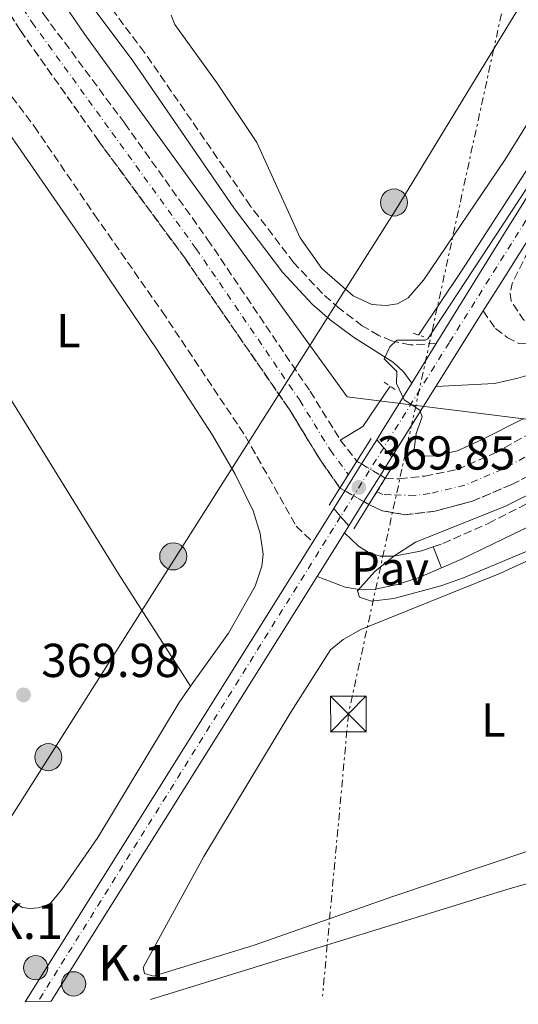
# Model space of a CAD drawing. Units: metres. Extents: x 632115 to 635590, y 4688041 to 4690419.
# Drawn here: x 633547 to 633652, y 4688067 to 4688274 of the extents above; entities that cross this region are included whole.
import ezdxf
from ezdxf.enums import TextEntityAlignment as Align

# ---------------------------------------------------------------- set-up
doc = ezdxf.new("R2010")
doc.units = ezdxf.units.M
doc.header["$MEASUREMENT"] = 0
for name, pattern in [('DGN Style 2', [1.7399219301090239, 1.043953158065414, -0.6959687720436097]), ('DGN Style 3', [2.435890702152634, 1.739921930109024, -0.6959687720436097]), ('DGN Style 4', [2.7856150101045474, 1.391937544087219, -0.6959687720436097, 0.001739921930109024, -0.6959687720436097]), ('DGN Style 5', [1.217945351076317, 0.5219765790327072, -0.6959687720436097]), ('DGN Style 7', [3.4798438602180486, 1.565929737098122, -0.6959687720436097, 0.5219765790327072, -0.6959687720436097])]:
    doc.linetypes.add(name, pattern=pattern)
for name, color, linetype, lineweight in [('Acequia sin especificar', 4, 'Continuous', 0), ('Barranco', 142, 'DGN Style 3', 13), ('Barranco (área)', 142, 'DGN Style 4', 0), ('Barranco (área) no visto', 142, 'DGN Style 5', 0), ('Barranco no visto', 142, 'DGN Style 4', 13), ('Camino', 7, 'DGN Style 3', 0), ('Carretera', 9, 'Continuous', 0), ('Carretera sobre puente', 135, 'Continuous', 0), ('Chamizo-cobertizo', 1, 'Continuous', 0), ('Cierre de vial', 7, 'DGN Style 5', 0), ('Cota de punto acotado terreno', 7, 'Continuous', 0), ('Curva de nivel de depresión intermedia', 30, 'DGN Style 3', 0), ('Curva de nivel intermedia', 30, 'Continuous', 0), ('Eje de carretera', 7, 'DGN Style 4', 0), ('Eje de carretera sobre puente', 7, 'DGN Style 4', 0), ('Etiqueta de uso rústico', 92, 'Continuous', 0), ('Hito kilométrico (PK) carretera', 7, 'Continuous', 0), ('Límite de Concejo', 7, 'Continuous', 0), ('Línea blanca (vial)', 7, 'Continuous', 13), ('Línea de cambio de uso (parcela vista)', 92, 'Continuous', 0), ('Línea de pista pavimentada', 7, 'Continuous', 0), ('Línea eléctrica', 6, 'DGN Style 7', 0), ('Línea telefónica', 7, 'Continuous', 0), ('Margen derecho', 7, 'Continuous', 0), ('Pavimento', 7, 'Continuous', 0), ('Pontón-alcantarilla (pasos de agua)', 1, 'DGN Style 2', 0), ('Poste tendido eléctrico', 7, 'Continuous', 0), ('Puente', 1, 'Continuous', 0), ('Punto acotado terreno (símbolo)', 7, 'Continuous', 0), ('Senda', 7, 'DGN Style 3', 0), ('Texto de Punto Kilométrico carretera', 7, 'Continuous', 0), ('Torre eléctrica', 7, 'Continuous', 0)]:
    doc.layers.add(name, color=color, linetype=linetype, lineweight=lineweight)
doc.styles.add('Style-Arial', font='arial.ttf')

# ---------------------------------------------------------------- blocks, each defined once
blk = doc.blocks.new('5PATER')
at = {"layer": 'Punto acotado terreno (símbolo)', "linetype": 'Continuous', "lineweight": 0}
h = blk.add_hatch(color=51, dxfattribs=at)
edge = h.paths.add_edge_path()
edge.add_ellipse((0, 0), major_axis=(-0.1095731443231308, -0.1110710700762829), ratio=0.9994222409660317, start_angle=0, end_angle=360)
blk = doc.blocks.new('5TME')
at = {"layer": 'Chamizo-cobertizo', "color": 7, "linetype": 'Continuous', "lineweight": 0}
for p, q in [((-0.375, 0.375), (0.375, -0.375)), ((0.3723, 0.3776), (-0.3716, -0.3784))]:
    blk.add_line(p, q, dxfattribs=at)
at = {"layer": 'Chamizo-cobertizo', "color": 7, "linetype": 'Continuous', "lineweight": 0, "flags": 128}
blk.add_lwpolyline([(-0.375, -0.375), (0.375, -0.375), (0.375, 0.375), (-0.375, 0.375), (-0.3716, -0.3784)], dxfattribs=at)
blk = doc.blocks.new('5PELE')
at = {"layer": 'Chamizo-cobertizo', "linetype": 'Continuous', "lineweight": 0}
h = blk.add_hatch(color=9, dxfattribs=at)
edge = h.paths.add_edge_path()
edge.add_arc((-2.000000476837158e-05, 0), 0.2850000000000001, 0, 360)
at = {"layer": 'Chamizo-cobertizo', "color": 252, "linetype": 'Continuous', "lineweight": 0}
blk.add_circle((-2.000000476837158e-05, 0), 0.2850000000000001, dxfattribs=at)
blk = doc.blocks.new('5HITCA')
at = {"layer": 'Puente', "linetype": 'Continuous', "lineweight": 0}
h = blk.add_hatch(color=1, dxfattribs=at)
edge = h.paths.add_edge_path()
edge.add_arc((0, 0), 0.2558578010358639, 0, 360)
at = {"layer": 'Puente', "color": 7, "linetype": 'Continuous', "lineweight": 0}
blk.add_circle((0, 0), 0.2558578010358639, dxfattribs=at)

msp = doc.modelspace()

# ---------------------------------------------------------------- linework, layer by layer
at = {"layer": 'Acequia sin especificar', "color": 4, "linetype": 'Continuous', "lineweight": 0, "extrusion": (-0.4108139325107117, 0.2452547814944949, 0.8781127518770991), "elevation": 889824.8869039208, "flags": 128}
msp.add_lwpolyline([(-4350213.529286725, -1632336.193688424), (-4350203.326434976, -1632336.883410256), (-4350198.417075874, -1632339.872204862)], dxfattribs=at)
at = {"layer": 'Acequia sin especificar', "color": 4, "linetype": 'Continuous', "lineweight": 0}
msp.add_polyline3d([(633630.8399999999, 4688207.310000001, 369.1699999999983), (633639.8200000003, 4688220.67, 369.3399999999965), (633657.7300000006, 4688248.430000001, 369.3399999999965), (633670.4900000002, 4688269.380000001, 369.3399999999965), (633688.2400000002, 4688297.449999999, 369.3399999999965), (633707.2000000002, 4688326.439999999, 369.3399999999965), (633764.75, 4688419.869999999, 369.3399999999965), (633801.4500000002, 4688477.67, 370.4799999999959), (633809.5700000003, 4688491.880000001, 370.4799999999959), (633814.7599999999, 4688501.99, 370.4799999999959), (633818.6200000001, 4688512.66, 370.4799999999959), (633822.6699999999, 4688531.189999999, 370.4799999999959), (633842.1586999996, 4688641.3224, 370.4799999999959), (633842.1600000003, 4688641.33, 370.4799999999959), (633843.5199999996, 4688649.029999999, 370.4799999999959)], dxfattribs=at)
at = {"layer": 'Barranco', "color": 142, "linetype": 'DGN Style 3', "lineweight": 13}
for points in [[(633460.7000000002, 4688434.07, 366.7799999999988), (633474.7199999997, 4688406.619999999, 366.7799999999988), (633490.7199999997, 4688379.52, 366.7799999999988), (633508.8799999999, 4688346.060000001, 367.1100000000006), (633525.9100000003, 4688316.32, 367.1100000000006), (633540.8099999997, 4688292.07, 367.1100000000006), (633551.9699999997, 4688274.730000001, 367.1100000000006), (633569.0099999999, 4688251.82, 367.4400000000023), (633586.4400000004, 4688227.430000001, 367.4400000000023), (633608, 4688195.5, 367.4400000000023), (633614.3700000001, 4688185.230000001, 367.4400000000023), (633617.8499999996, 4688180.789999999, 367.7799999999988), (633614.2999999998, 4688175.140000001, 369.7200000000012), (633610.1699999999, 4688181, 367.4400000000023), (633603.6500000004, 4688191.67, 367.4400000000023), (633581.6299999999, 4688223.51, 367.4400000000023), (633563.5700000003, 4688248.039999999, 367.4400000000023), (633547.0700000003, 4688271.350000001, 367.1100000000006), (633535.6200000001, 4688289.119999999, 367.1100000000006), (633520.25, 4688313.74, 367.1100000000006), (633503.8300000001, 4688343.220000001, 367.1100000000006), (633486.3499999996, 4688376.949999999, 366.7799999999988), (633470.0800000001, 4688403.92, 366.7799999999988), (633456.29, 4688430.99, 366.7799999999988)], [(633662.8499999996, 4688182.16, 368.4499999999971), (633650.3099999997, 4688175.83, 368.4499999999971), (633642.1900000004, 4688172.380000001, 368.1100000000006), (633634.2599999999, 4688170.26, 367.7799999999988), (633628.0099999999, 4688169.529999999, 367.7799999999988), (633623.1699999999, 4688170.369999999, 367.7799999999988), (633620.3799999999, 4688171.66, 367.7799999999988), (633623.8300000001, 4688177.210000001, 369.7200000000012), (633626.7800000003, 4688177.060000001, 367.7799999999988), (633632.1399999997, 4688177.66, 367.7799999999988), (633638.9900000002, 4688179.060000001, 368.1100000000006), (633646.7000000002, 4688182.390000001, 368.4499999999971), (633658.8700000001, 4688189.15, 368.4499999999971)]]:
    msp.add_polyline3d(points, dxfattribs=at)
at = {"layer": 'Barranco (área)', "color": 142, "linetype": 'DGN Style 3', "lineweight": 13}
for points in [[(633395.5700000003, 4688502, 366.4400000000023), (633406.9600000001, 4688500.140000001, 366.4400000000023), (633413.6500000004, 4688497.92, 366.4400000000023), (633419.7199999997, 4688494.42, 366.4400000000023), (633425.3099999997, 4688489.77, 366.4400000000023), (633431.5499999998, 4688481.109999999, 366.4400000000023), (633443.5800000001, 4688462.4, 366.4400000000023), (633460.7000000002, 4688434.07, 366.7799999999988), (633474.7199999997, 4688406.619999999, 366.7799999999988), (633490.7199999997, 4688379.52, 366.7799999999988), (633508.8799999999, 4688346.060000001, 367.1100000000006), (633525.9100000003, 4688316.32, 367.1100000000006), (633540.8099999997, 4688292.07, 367.1100000000006), (633551.9699999997, 4688274.730000001, 367.1100000000006), (633569.0099999999, 4688251.82, 367.4400000000023), (633586.4400000004, 4688227.430000001, 367.4400000000023), (633608, 4688195.5, 367.4400000000023), (633614.3700000001, 4688185.230000001, 367.4400000000023), (633617.8499999996, 4688180.789999999, 367.7799999999988)], [(633535.6200000001, 4688289.119999999, 367.1100000000006), (633547.0700000003, 4688271.350000001, 367.1100000000006), (633563.5700000003, 4688248.039999999, 367.4400000000023), (633581.6299999999, 4688223.51, 367.4400000000023), (633603.6500000004, 4688191.67, 367.4400000000023), (633610.1699999999, 4688181, 367.4400000000023), (633614.2999999998, 4688175.140000001, 367.7700000000041)], [(633623.8300000001, 4688177.210000001, 367.7799999999988), (633626.7800000003, 4688177.060000001, 367.7799999999988), (633632.1399999997, 4688177.66, 367.7799999999988), (633638.9900000002, 4688179.060000001, 368.1100000000006), (633646.7000000002, 4688182.390000001, 368.4499999999971), (633658.8700000001, 4688189.15, 368.4499999999971), (633670.8700000001, 4688197.310000001, 368.7299999999959), (633683.1900000004, 4688204.92, 368.7299999999959), (633689.8099999997, 4688209.01, 368.7299999999959), (633765.9199999999, 4688250.609999999, 368.7299999999959), (633780.6799999997, 4688256.689999999, 368.7299999999959), (633785.8399999999, 4688257.779999999, 368.7299999999959), (633795.8499999996, 4688259.25, 368.7299999999959), (633808.4400000004, 4688259.859999999, 368.7299999999959), (633845.8099999997, 4688259.699999999, 368.8999999999942), (633952.5, 4688263.939999999, 369.0599999999977), (633979.1299999999, 4688264.699999999, 369.0599999999977), (633984.4199999999, 4688264.029999999, 369.0599999999977), (633989.0899999999, 4688262.17, 369.0599999999977)], [(633620.3799999999, 4688171.66, 367.7799999999988), (633623.1699999999, 4688170.369999999, 367.7799999999988), (633628.0099999999, 4688169.529999999, 367.7799999999988), (633634.2599999999, 4688170.26, 367.7799999999988), (633642.1900000004, 4688172.380000001, 368.1100000000006), (633650.3099999997, 4688175.83, 368.4499999999971), (633662.8499999996, 4688182.16, 368.4499999999971), (633675.7599999999, 4688189.380000001, 368.7299999999959), (633683.3700000001, 4688194.08, 368.7299999999959), (633687.9699999997, 4688196.92, 368.7299999999959)]]:
    msp.add_polyline3d(points, dxfattribs=at)
at = {"layer": 'Barranco (área)', "color": 142, "linetype": 'DGN Style 4', "lineweight": 0}
for points in [[(633395.8799999999, 4688499.480000001, 366.4400000000023), (633406.6500000004, 4688497.460000001, 366.4400000000023), (633413, 4688495.039999999, 366.4400000000023), (633418.2400000002, 4688491.92, 366.4400000000023), (633423.2300000006, 4688487.59, 366.4400000000023), (633429.1799999997, 4688479.600000001, 366.4400000000023), (633441.5300000003, 4688460.66, 366.4400000000023), (633458.5, 4688432.529999999, 366.7799999999988), (633472.4000000004, 4688405.27, 366.7799999999988), (633488.5300000003, 4688378.230000001, 366.7799999999988), (633506.3499999996, 4688344.640000001, 367.1100000000006), (633523.0800000001, 4688315.029999999, 367.1100000000006), (633538.2199999997, 4688290.59, 367.1100000000006), (633549.5199999996, 4688273.039999999, 367.1100000000006), (633566.29, 4688249.930000001, 367.4400000000023), (633584.04, 4688225.470000001, 367.4400000000023), (633605.8300000001, 4688193.58, 367.4400000000023), (633612.2699999996, 4688183.109999999, 367.4400000000023), (633616.0800000001, 4688177.970000001, 367.7700000000041)], [(633845.8899999997, 4688255.039999999, 368.8999999999942), (633808.54, 4688255.199999999, 368.7299999999959), (633796.3099999997, 4688254.609999999, 368.7299999999959), (633786.6600000003, 4688253.189999999, 368.7299999999959), (633782.0599999997, 4688252.220000001, 368.7299999999959), (633767.9299999997, 4688246.4, 368.7299999999959), (633692.1500000004, 4688204.980000001, 368.7299999999959), (633673.3200000003, 4688193.350000001, 368.7299999999959), (633660.8600000005, 4688185.66, 368.4499999999971), (633648.5099999999, 4688179.109999999, 368.4499999999971), (633640.5899999999, 4688175.720000001, 368.1100000000006), (633633.2000000002, 4688173.960000001, 367.7799999999988), (633630.0700000003, 4688173.600000001, 367.7799999999988), (633624.9699999997, 4688173.720000001, 367.7799999999988), (633623.3200000003, 4688173.800000001, 367.7799999999988), (633622.0599999997, 4688174.359999999, 367.7799999999988)]]:
    msp.add_polyline3d(points, dxfattribs=at)
at = {"layer": 'Barranco (área) no visto', "color": 142, "linetype": 'DGN Style 5', "lineweight": 0, "flags": 128}
for points, elevation in [([(633617.8499999996, 4688180.789999999), (633618.8499999996, 4688180.189999999)], 367.7799999999988), ([(633618.8499999996, 4688180.189999999), (633622.7999999998, 4688177.82)], 367.7799999999988), ([(633622.7999999998, 4688177.82), (633623.8300000001, 4688177.210000001)], 367.7799999999988), ([(633614.2999999998, 4688175.140000001), (633615.3300000001, 4688174.550000001)], 367.7700000000041), ([(633619.3200000003, 4688172.27), (633620.3799999999, 4688171.66)], 367.7799999999988)]:
    msp.add_lwpolyline(points, dxfattribs=dict(at, elevation=elevation))
at = {"layer": 'Barranco (área) no visto', "color": 142, "linetype": 'DGN Style 5', "lineweight": 0, "extrusion": (-0.001889334256613372, 0.001079619575878562, 0.9999976324160164), "elevation": 4232.103000104924, "flags": 128}
msp.add_lwpolyline([(633614.8939669863, 4688172.713156043), (633618.8839787586, 4688170.433154712)], dxfattribs=at)
at = {"layer": 'Barranco no visto', "color": 142, "linetype": 'DGN Style 4', "lineweight": 13}
msp.add_polyline3d([(633620.3799999999, 4688171.66, 369.7200000000012), (633620.3799999999, 4688171.66, 367.7799999999988), (633619.3200000003, 4688172.27, 367.7799999999988), (633615.3300000001, 4688174.550000001, 367.7700000000041), (633614.2999999998, 4688175.140000001, 367.7700000000041), (633617.8499999996, 4688180.789999999, 369.7200000000012), (633618.8499999996, 4688180.189999999, 367.7799999999988), (633622.7999999998, 4688177.82, 367.7799999999988), (633623.8300000001, 4688177.210000001, 367.7799999999988)], close=True, dxfattribs=at)
at = {"layer": 'Camino', "color": 7, "linetype": 'DGN Style 3', "lineweight": 0}
for points in [[(633634.5699999993, 4688205.560000001, 369.8500000000059), (633629.0899999986, 4688205.220000001, 369.9199999999984), (633625.1599999992, 4688206.070000002, 369.9199999999984), (633622.449999998, 4688207.239999998, 369.9199999999984), (633618.999999999, 4688209.260000002, 369.8500000000059), (633614.170000001, 4688212.890000002, 369.8500000000059), (633610.6200000015, 4688216.030000002, 369.75), (633604.5700000009, 4688222.489999999, 369.75), (633595.4800000003, 4688234.430000001, 369.8399999999965), (633573.1799999999, 4688266.730000001, 369.8500000000059), (633561.149999998, 4688282.710000002, 369.9900000000054), (633554.2199999989, 4688292.63, 370.020000000004), (633546.1200000008, 4688305.260000003, 370.0299999999988), (633535.8700000005, 4688322.440000002, 370.020000000004), (633515.4600000009, 4688358.54, 369.9600000000065), (633493.420000002, 4688395.890000001, 369.679999999993), (633484.3599999984, 4688412.350000002, 369.679999999993), (633461.5700000006, 4688451.760000004, 369.679999999993)], [(633644.4399999997, 4688212.370000001, 369.8500000000059), (633647.0199999993, 4688208.66, 369.8800000000046), (633649.4699999989, 4688206.789999999, 369.8800000000046), (633651.9200000009, 4688205.52, 369.8800000000046), (633655.7299999997, 4688205.420000002, 369.8800000000046), (633660.1000000017, 4688205.84, 369.8800000000046), (633664.8899999994, 4688207.239999998, 370.1999999999972), (633681.7299999993, 4688215.850000003, 370.6900000000024), (633683.01, 4688216.550000001, 370.6900000000024), (633721.9499999991, 4688237.95, 370.7100000000065), (633761.730000001, 4688260.390000002, 370.8600000000005), (633773.4099999998, 4688265.580000003, 370.8600000000005), (633785.6799999987, 4688269.120000003, 370.8600000000005), (633798.3299999975, 4688270.940000001, 370.8600000000005), (633812.7199999976, 4688271.890000002, 370.8600000000005), (633827.7100000012, 4688272.480000001, 370.8600000000005), (633879.8700000015, 4688273.539999999, 370.8600000000005)], [(633633.920000001, 4688162.79, 370.0099999999949), (633635.9299999982, 4688163.489999999, 370.0099999999949), (633645.4799999992, 4688167.700000001, 370.1799999999931), (633671.2699999987, 4688180.780000002, 370.1600000000034), (633682.1499999973, 4688186.95, 370.550000000003), (633683.4699999985, 4688187.640000001, 370.5399999999936), (633768.0299999998, 4688231.780000002, 370.2200000000012), (633772.5699999994, 4688233.870000001, 370.2200000000012), (633785.2100000015, 4688238.680000002, 370.2200000000012), (633796.2100000008, 4688241.700000001, 370.2899999999937), (633811.9399999997, 4688244.220000001, 370.3899999999995), (633828.6400000011, 4688245.620000001, 370.3899999999995), (633913.9099999988, 4688247.32, 370.550000000003)]]:
    msp.add_polyline3d(points, dxfattribs=at)
at = {"layer": 'Carretera', "color": 9, "linetype": 'Continuous', "lineweight": 0, "elevation": 369.8500000000059, "flags": 128}
msp.add_lwpolyline([(633553.5199999998, 4688067.210000001), (633548.0799999972, 4688067.100000001), (633548.0863301808, 4688067.110116363), (633608.5700000002, 4688163.770000001), (633612.9899999991, 4688170.82), (633614.4400000019, 4688169.129999998), (633616.1299999994, 4688167.170000004), (633615.230000001, 4688165.730000001), (633609.4699999986, 4688156.530000002), (633553.5199999998, 4688067.210000001)], close=True, dxfattribs=at)
at = {"layer": 'Carretera', "color": 9, "linetype": 'Continuous', "lineweight": 0}
msp.add_polyline3d([(633788.460000002, 4688440.73, 370.820000000007), (633751.7100000011, 4688382.580000001, 370.6699999999983), (633721.9600000008, 4688335.66, 370.3500000000058), (633686.9899999992, 4688280.199999999, 370.179999999993), (633677.0300000014, 4688264.269999999, 370.179999999993), (633648.9499999987, 4688219.569999999, 369.8500000000058), (633644.4400000003, 4688212.37, 369.8500000000058), (633634.5000000005, 4688196.489999999, 369.8500000000058), (633625.2399999979, 4688181.71, 369.8500000000058), (633623.500000001, 4688183.620000001, 369.8500000000058), (633622.0199999993, 4688185.250000001, 369.8500000000058), (633623.1999999994, 4688187.140000002, 369.8500000000058), (633629.3999999977, 4688197.180000001, 369.8500000000058), (633634.5699999997, 4688205.56, 369.8500000000058), (633648.1799999997, 4688227.609999999, 369.8500000000058), (633672.7600000022, 4688266.940000002, 370.179999999993), (633682.7300000011, 4688282.88, 370.179999999993), (633717.6999999983, 4688338.359999998, 370.3500000000058), (633747.460000002, 4688385.270000001, 370.6699999999983), (633786.6099999989, 4688447.219999999, 370.8399999999965)], dxfattribs=at)
at = {"layer": 'Carretera sobre puente', "color": 135, "linetype": 'Continuous', "lineweight": 0, "elevation": 369.8500000000059, "flags": 128}
msp.add_lwpolyline([(633625.2399999979, 4688181.71), (633622.8000000014, 4688177.820000002), (633619.3200000012, 4688172.269999999), (633616.1299999994, 4688167.170000004), (633614.4400000019, 4688169.129999998), (633612.9899999991, 4688170.82), (633615.3299999993, 4688174.550000001), (633618.8500000021, 4688180.190000002), (633622.0199999993, 4688185.250000001), (633623.500000001, 4688183.620000001), (633625.2399999979, 4688181.71)], close=True, dxfattribs=at)
at = {"layer": 'Cierre de vial', "color": 7, "linetype": 'DGN Style 5', "lineweight": 0, "elevation": 369.8500000000059, "flags": 128}
for points in [[(633622.0199999987, 4688185.250000001), (633623.5000000006, 4688183.620000003)], [(633623.5000000006, 4688183.620000003), (633625.2399999973, 4688181.710000001)], [(633612.9899999986, 4688170.820000002), (633614.4400000013, 4688169.13)], [(633614.4400000013, 4688169.13), (633616.129999999, 4688167.170000004)]]:
    msp.add_lwpolyline(points, dxfattribs=at)
at = {"layer": 'Curva de nivel de depresión intermedia', "color": 30, "linetype": 'DGN Style 3', "lineweight": 0, "elevation": 370.0000000000001, "flags": 128}
msp.add_lwpolyline([(633657.2699999998, 4688208.189999999), (633655.1799999998, 4688208.54), (633652.7500000002, 4688210.739999999), (633650.2900000014, 4688214.499999999), (633650.1100000005, 4688215.939999999), (633650.5100000005, 4688218.180000001), (633653.3600000005, 4688223.830000001), (633681.9500000007, 4688269.010000001), (633716.1100000008, 4688323.899999999), (633745.0499999998, 4688366.869999999), (633754.850000001, 4688383.779999998), (633760.1799999997, 4688392.260000001), (633766.4699999995, 4688400.609999998), (633767.3700000002, 4688400.989999998), (633768.2900000013, 4688400.689999999), (633768.8299999998, 4688400.269999999), (633769.3700000008, 4688399.580000001), (633768.0300000019, 4688396.09), (633758.1800000014, 4688378.639999999), (633746.6700000003, 4688359.699999998), (633730.2599999995, 4688336.140000001), (633727.7400000005, 4688331.859999999), (633725.4600000007, 4688326.73), (633725.1800000012, 4688324.17), (633725.3300000011, 4688321.230000001), (633726.9200000003, 4688315.109999998), (633730.9500000002, 4688305.67), (633735.5999999995, 4688296.749999999), (633737.5300000006, 4688292.149999999), (633738.0600000003, 4688290.130000001), (633738.9200000009, 4688285.180000001), (633739.9700000014, 4688275.230000001), (633741.2900000003, 4688252.789999999), (633740.0800000009, 4688251.599999998), (633735.3200000002, 4688248.489999999), (633690.6299999999, 4688222.850000001), (633670.1700000013, 4688211.49), (633664.5200000006, 4688209.149999999), (633659.4600000002, 4688208.220000001), (633657.2699999998, 4688208.189999999)], dxfattribs=at)
at = {"layer": 'Curva de nivel intermedia', "color": 30, "linetype": 'Continuous', "lineweight": 0, "elevation": 370.0000000000001, "flags": 128}
for points in [[(633779.560000001, 4688439.91), (633713.7400000016, 4688334), (633692.0800000004, 4688300.37), (633667.070000001, 4688260.039999999), (633653.4800000011, 4688237.970000001), (633632.7699999999, 4688206.51), (633632.2500000015, 4688206.230000001), (633626.2499999999, 4688206.230000001), (633624.7700000004, 4688204.81), (633623.6200000013, 4688202.319999999), (633626.2300000021, 4688199.65), (633626.2000000007, 4688197.100000001), (633627.8200000012, 4688193.67), (633631.0900000012, 4688191.519999999), (633631.620000001, 4688190.090000001), (633630.3100000012, 4688186.630000001), (633629.9100000011, 4688183.3), (633631.3600000017, 4688181.869999999), (633634.1500000012, 4688181.880000001), (633639.0199999994, 4688182.989999999), (633644.0799999998, 4688185.24), (633652.9700000016, 4688189.769999999)], [(633673.2400000001, 4688183.430000001), (633649.0000000017, 4688171.269999998), (633630.1900000006, 4688163.720000001), (633625.6200000017, 4688160.84), (633621.6600000011, 4688157.59), (633617.990000001, 4688153.500000001), (633618.3799999999, 4688152.210000001), (633620.91, 4688151.319999999), (633625.6200000017, 4688151.88), (633635.4900000001, 4688154.600000001), (633640.3200000003, 4688156.25), (633654.1500000017, 4688162.079999999)]]:
    msp.add_lwpolyline(points, dxfattribs=at)
at = {"layer": 'Eje de carretera', "color": 7, "linetype": 'DGN Style 4', "lineweight": 0, "elevation": 369.8500000000059, "flags": 128}
msp.add_lwpolyline([(633614.4400000013, 4688169.13), (633550.77, 4688067.149999999)], dxfattribs=at)
at = {"layer": 'Eje de carretera', "color": 7, "linetype": 'DGN Style 4', "lineweight": 0}
msp.add_polyline3d([(633873.4400000008, 4688789.870000003, 372.300000000003), (633862.3399999987, 4688726.420000002, 371.9799999999959), (633851.5100000014, 4688661.890000001, 371.8099999999978), (633839.6499999971, 4688595.09, 371.6499999999943), (633828.3599999994, 4688533.09, 371.4900000000052), (633825.8200000003, 4688520.260000003, 371.3200000000071), (633824.9699999987, 4688516.309999999, 371.3399999999966), (633823.9899999974, 4688512.370000003, 371.3399999999966), (633822.8799999988, 4688508.460000001, 371.3399999999966), (633821.6299999993, 4688504.59, 371.3399999999966), (633820.2600000014, 4688500.77, 371.3300000000017), (633818.7600000015, 4688497.000000001, 371.3099999999977), (633817.1299999978, 4688493.270000001, 371.2899999999936), (633815.3799999976, 4688489.609999999, 371.2700000000042), (633813.5, 4688486.000000002, 371.2400000000052), (633811.5100000006, 4688482.470000001, 371.1999999999972), (633809.4200000007, 4688479.020000001, 371.1600000000036), (633788.7399999986, 4688445.88, 370.8399999999965), (633749.5799999982, 4688383.930000001, 370.6699999999984), (633719.829999998, 4688337.010000004, 370.3500000000058), (633684.8599999986, 4688281.540000001, 370.1799999999931), (633674.8899999997, 4688265.600000001, 370.1799999999931), (633637.2800000005, 4688205.700000001, 369.8500000000059), (633623.5000000006, 4688183.620000003, 369.8500000000059)], dxfattribs=at)
at = {"layer": 'Eje de carretera sobre puente', "color": 7, "linetype": 'DGN Style 4', "lineweight": 0, "elevation": 369.8500000000059, "flags": 128}
msp.add_lwpolyline([(633623.5000000006, 4688183.620000003), (633614.4400000013, 4688169.13)], dxfattribs=at)
at = {"layer": 'Límite de Concejo', "color": 7, "linetype": 'Continuous', "lineweight": 0}
msp.add_polyline3d([(634041.4299999997, 4688076.52, 369.38), (634023.5399999992, 4688160.710000001, 369.38), (634003.7800000012, 4688221.969999999, 369.38), (633996.5399999992, 4688247.649999999, 369.06), (633974.1400000006, 4688260.170000002, 369.06), (633835.1700000018, 4688258.190000001, 368.85), (633785.7699999996, 4688250.949999999, 368.73), (633736.370000001, 4688230.530000002, 368.73), (633657.9899999984, 4688189.039999999, 368.6), (633615.8399999999, 4688194.309999999, 368.6), (633560.5100000016, 4688270.710000001, 368.45), (633534.1700000018, 4688308.91, 368.1600000000001), (633460.3999999985, 4688440.640000001, 368.11), (633431.2199999989, 4688489.149999999, 368.17), (633410.8000000007, 4688500.350000001, 367.02), (633342.3000000007, 4688511.550000001, 367.4100000000001)], dxfattribs=at)
at = {"layer": 'Línea blanca (vial)', "color": 7, "linetype": 'Continuous', "lineweight": 13, "flags": 128}
for points, elevation in [([(633634.5, 4688196.49), (633644.4399999997, 4688212.370000001)], 369.8500000000059), ([(633634.5699999993, 4688205.560000001), (633629.3999999971, 4688197.180000001)], 369.8500000000059), ([(633629.3999999971, 4688197.180000001), (633623.1999999988, 4688187.140000002), (633622.0199999987, 4688185.250000001)], 369.8500000000058), ([(633625.2399999973, 4688181.710000001), (633634.5, 4688196.49)], 369.8500000000059), ([(633622.0199999987, 4688185.250000001), (633618.8500000014, 4688180.190000003)], 369.8500000000059), ([(633622.800000001, 4688177.820000002), (633625.2399999973, 4688181.710000001)], 369.8500000000059), ([(633618.8500000014, 4688180.190000003), (633615.3299999988, 4688174.550000002)], 369.8500000000059), ([(633619.3200000008, 4688172.27), (633622.800000001, 4688177.820000002)], 369.8500000000059), ([(633615.3299999988, 4688174.550000002), (633612.9899999986, 4688170.820000002)], 369.8500000000059), ([(633612.9899999986, 4688170.820000002), (633608.5699999996, 4688163.770000001)], 369.8500000000059), ([(633616.129999999, 4688167.170000004), (633619.3200000008, 4688172.27)], 369.8500000000059), ([(633615.2300000006, 4688165.730000001), (633616.129999999, 4688167.170000004)], 369.8500000000059), ([(633609.4699999981, 4688156.530000002), (633615.2300000006, 4688165.730000001)], 369.8500000000059), ([(633608.5699999996, 4688163.770000001), (633548.0799999967, 4688067.100000001)], 369.8500000000059), ([(633553.5199999993, 4688067.210000002), (633609.4699999981, 4688156.530000002)], 369.8500000000059)]:
    msp.add_lwpolyline(points, dxfattribs=dict(at, elevation=elevation))
at = {"layer": 'Línea blanca (vial)', "color": 7, "linetype": 'Continuous', "lineweight": 13}
for points in [[(633870.9599999997, 4688790.310000001, 372.300000000003), (633859.86, 4688726.850000001, 371.9799999999959), (633849.0300000004, 4688662.320000002, 371.8099999999978), (633837.1799999995, 4688595.530000002, 371.6499999999943), (633825.8899999995, 4688533.56, 371.4900000000052), (633823.3500000003, 4688520.760000004, 371.3200000000071), (633822.5199999989, 4688516.870000003, 371.3399999999966), (633821.5599999977, 4688513.020000001, 371.3399999999966), (633820.4699999993, 4688509.190000001, 371.3399999999966), (633819.2499999988, 4688505.399999999, 371.3399999999966), (633817.8999999987, 4688501.660000001, 371.3300000000017), (633816.4300000003, 4688497.969999999, 371.3099999999977), (633814.8399999988, 4688494.320000002, 371.2899999999936), (633813.1199999999, 4688490.730000001, 371.2700000000042), (633811.2899999993, 4688487.199999999, 371.2400000000052), (633809.3400000003, 4688483.739999999, 371.1999999999972), (633807.2699999983, 4688480.34, 371.1600000000036), (633786.6099999985, 4688447.219999999, 370.8399999999965), (633747.4600000015, 4688385.270000001, 370.6699999999984), (633717.699999998, 4688338.359999999, 370.3500000000058), (633682.7300000007, 4688282.88, 370.1799999999931), (633672.7600000018, 4688266.940000002, 370.1799999999931), (633648.1799999992, 4688227.61, 369.8500000000059), (633634.5699999993, 4688205.560000001, 369.8500000000059)], [(633644.4399999997, 4688212.370000001, 369.8500000000059), (633648.9499999981, 4688219.57, 369.8500000000059), (633677.030000001, 4688264.27, 370.1799999999931), (633686.9899999987, 4688280.199999999, 370.1799999999931), (633721.9600000003, 4688335.660000001, 370.3500000000058), (633751.7100000005, 4688382.580000003, 370.6699999999984), (633788.4600000014, 4688440.730000001, 370.820000000007)]]:
    msp.add_polyline3d(points, dxfattribs=at)
at = {"layer": 'Línea de cambio de uso (parcela vista)', "color": 92, "linetype": 'Continuous', "lineweight": 0}
for points in [[(633578.75, 4688274.600000001, 369.9900000000052), (633579.5499999998, 4688272.630000001, 369.9900000000052), (633588.6100000005, 4688260.060000001, 369.9900000000052), (633596.8099999997, 4688247.83, 369.9900000000052), (633605.9000000004, 4688227.74, 369.9900000000052), (633610.4699999997, 4688221.33, 369.9900000000052), (633617.0800000001, 4688215.57, 369.9900000000052), (633620.9800000006, 4688213.74, 369.9900000000052), (633624.0499999998, 4688213.52, 369.9900000000052), (633626.3700000001, 4688213.859999999, 369.9900000000052), (633628.6600000003, 4688215.119999999, 369.9900000000052), (633631.8399999999, 4688218.83, 369.9900000000052), (633649.0199999996, 4688244.220000001, 369.6499999999942), (633665.4500000002, 4688270.67, 369.9900000000052), (633678.6799999997, 4688291.32, 369.9900000000052)], [(633505.4100000003, 4688257.609999999, 369.6699999999983), (633510.8099999997, 4688263.27, 369.6699999999983), (633520.8200000003, 4688271.730000001, 369.6699999999983), (633524.4199999999, 4688273.32, 369.6699999999983), (633526.4600000001, 4688273.4, 369.6699999999983), (633528.3700000001, 4688272.350000001, 369.6699999999983), (633530.8700000001, 4688269.51, 370.3399999999965), (633560.4699999997, 4688226.930000001, 370), (633575.8700000001, 4688204.230000001, 369.6699999999983), (633587.4900000002, 4688186.27, 369.6699999999983), (633592.2599999999, 4688178.050000001, 369.6699999999983), (633596.0499999998, 4688170.359999999, 369.6699999999983), (633597.5300000003, 4688165.58, 369.6699999999983), (633598.1200000001, 4688161.230000001, 369.6699999999983), (633597.8399999999, 4688158.699999999, 369.6699999999983), (633596.4400000004, 4688154.52, 369.3300000000018), (633590.8700000001, 4688144.609999999, 369.3300000000018), (633582.8799999999, 4688133.449999999, 369.3300000000018)], [(633582.8799999999, 4688133.449999999, 369.3300000000018), (633580.4500000002, 4688130.050000001, 369.3300000000018), (633563.3300000001, 4688101.619999999, 369.3300000000018), (633555.75, 4688090.74, 369.3300000000018), (633553.2000000002, 4688087.550000001, 369.3300000000018), (633550.8200000003, 4688086.84, 369.3300000000018), (633549.1299999999, 4688086.699999999, 369.3300000000018), (633547.4299999997, 4688086.939999999, 369.3300000000018), (633545.2000000002, 4688088.439999999, 369.3300000000018), (633539.4500000002, 4688095.220000001, 369.3300000000018), (633521.3600000005, 4688122.039999999, 369.6699999999983), (633506.8300000001, 4688146.100000001, 369.6699999999983), (633483.7800000003, 4688182.980000001, 369.6699999999983), (633466.0599999997, 4688210.359999999, 369.6699999999983), (633463.9500000002, 4688214.039999999, 369.6699999999983), (633462.8799999999, 4688217.59, 369.6699999999983), (633463.3700000001, 4688219.57, 369.6699999999983), (633466.2599999999, 4688223.600000001, 369.6699999999983), (633483.9800000006, 4688239.689999999, 369.6699999999983), (633505.4100000003, 4688257.609999999, 369.6699999999983)], [(633505.4100000003, 4688257.609999999, 369.6699999999983), (633542.79, 4688197.390000001, 369.3300000000018), (633567.6799999997, 4688157.109999999, 369.6699999999983), (633582.8799999999, 4688133.449999999, 369.3300000000018)], [(633663.3399999999, 4688164.220000001, 369.3300000000018), (633647.9400000004, 4688157.15, 369.3300000000018), (633618.6900000004, 4688145.380000001, 369.4900000000052), (633614.9800000006, 4688143.289999999, 369.4900000000052), (633612.2999999998, 4688141.100000001, 369.4900000000052), (633603.9299999997, 4688128.029999999, 369.4900000000052), (633585.6399999997, 4688097.680000001, 369.4900000000052), (633572.9100000003, 4688074.289999999, 369.4900000000052), (633573.1600000003, 4688073.02, 369.4900000000052), (633575.0599999997, 4688072.5, 369.4900000000052), (633596.2100000001, 4688079.039999999, 369.4900000000052), (633625.4400000004, 4688089.26, 369.4900000000052), (633654, 4688098.810000001, 369.8300000000018)], [(633718.2599999999, 4688070.350000001, 369.7899999999936), (633711.7800000003, 4688096.07, 369.6499999999942), (633708.7300000006, 4688104.140000001, 369.4900000000052), (633707.75, 4688105.680000001, 369.4900000000052), (633705.0099999999, 4688106.76, 369.4900000000052), (633702.5499999998, 4688106.720000001, 369.4900000000052), (633677.6299999999, 4688098.789999999, 369.6499999999942), (633649.4299999997, 4688090.710000001, 369.9900000000052), (633574.4500000002, 4688067.600000001, 369.9900000000052)]]:
    msp.add_polyline3d(points, dxfattribs=at)
at = {"layer": 'Línea de pista pavimentada', "color": 7, "linetype": 'Continuous', "lineweight": 0, "extrusion": (-0.02492383670014078, 0.06245120448594733, 0.9977367635916796), "elevation": 277357.9972918458, "flags": 128}
msp.add_lwpolyline([(-2326232.972653276, -4109996.97387985), (-2326232.972653276, -4109992.214877854)], dxfattribs=at)
at = {"layer": 'Línea de pista pavimentada', "color": 7, "linetype": 'Continuous', "lineweight": 0}
for points in [[(633615.2300000006, 4688165.730000001, 369.8500000000059), (633618.2199999989, 4688162.930000001, 369.8500000000059), (633620.4299999995, 4688161.520000001, 369.8500000000059), (633622.7399999984, 4688160.840000001, 369.8500000000059), (633625.6199999995, 4688160.840000001, 369.8500000000059), (633631.2099999997, 4688161.850000001, 370.020000000004), (633633.920000001, 4688162.79, 370.0099999999949)], [(633635.6800000002, 4688158.38, 370.3300000000018), (633630.9799999995, 4688156.350000002, 370.3300000000018), (633626.3099999981, 4688154.88, 370.3300000000018), (633621.7399999971, 4688153.890000002, 370.3300000000018), (633618.3199999996, 4688153.809999999, 370.3300000000018), (633615.379999998, 4688154.27, 370.3300000000018), (633609.4699999981, 4688156.530000002, 369.8500000000059)]]:
    msp.add_polyline3d(points, dxfattribs=at)
at = {"layer": 'Línea eléctrica', "color": 6, "linetype": 'DGN Style 7', "lineweight": 0}
msp.add_polyline3d([(633797.5900000005, 4688957.09, 372.3600000000006), (633663.890000001, 4688346.230000001, 369.9100000000035), (633646.6590703493, 4688267.462094904, 369.7802999999985), (633616.0700000013, 4688127.63, 369.5500000000029), (633610.6399999999, 4688068.300000002, 369.9400000000023)], dxfattribs=at)
at = {"layer": 'Línea telefónica', "color": 7, "linetype": 'Continuous', "lineweight": 0}
msp.add_polyline3d([(634146.1700000013, 4689888.039999999, 380.1199999999953), (634110.7345641592, 4689885.574862214, 379.7373999999982), (634049.8599999996, 4689881.34, 379.0800000000018), (634040.8899999999, 4689826.159999999, 379.0899999999965), (634011.1599999998, 4689666.219999999, 376.8699999999953), (633973.8900000004, 4689463.56, 375.1699999999983), (633954.6299999999, 4689355.96, 375), (633919.8799999994, 4689164.190000001, 373.4700000000012), (633889.3099999989, 4689000.890000001, 372.4100000000035), (633879.0466460912, 4688945.396607869, 372.2651999999944), (633870.8799999999, 4688901.239999998, 372.1499999999942), (633845.3400000005, 4688758.460000001, 371.3000000000029), (633826.5000000002, 4688656.720000001, 371.0800000000018), (633799.6999999982, 4688513.520000001, 370.1100000000006), (633776.6700000013, 4688477.09, 370.1399999999995), (633678.6900000023, 4688320.080000001, 369.8999999999942), (633646.6590703493, 4688267.462094904, 369.8696000000054), (633625.9300000007, 4688233.41, 369.8500000000058), (633520.0500000002, 4688066.569999999, 369.4100000000035)], dxfattribs=at)
at = {"layer": 'Margen derecho', "color": 7, "linetype": 'Continuous', "lineweight": 0}
for points in [[(633490.7600000021, 4688394.38, 369.679999999993), (633512.800000001, 4688357.010000002, 369.9600000000065), (633532.1499999987, 4688322.760000002, 370.020000000004), (633554.4800000006, 4688286.760000002, 370.020000000004), (633570.69, 4688264.949999999, 369.8500000000059), (633592.1099999998, 4688233.88, 369.8500000000059), (633602.2199999972, 4688220.520000001, 369.75), (633608.4800000002, 4688213.830000003, 369.75), (633612.2300000008, 4688210.520000001, 369.8500000000059), (633617.109999998, 4688206.840000001, 369.8500000000059), (633625.579999997, 4688201.520000001, 369.8500000000059), (633627.7199999985, 4688199.470000001, 369.8500000000059), (633629.3999999971, 4688197.180000001, 369.8500000000059)], [(633884.9600000009, 4688270.080000003, 370.8600000000005), (633822.8999999989, 4688268.74, 370.8600000000005), (633798.6999999986, 4688267.370000003, 370.8600000000005), (633791.3700000016, 4688266.480000001, 370.8600000000005), (633784.199999999, 4688265.120000001, 370.8600000000005), (633774.5100000016, 4688261.609999999, 370.8600000000005), (633768.3599999984, 4688258.640000002, 370.8600000000005), (633764.0699999989, 4688256.390000001, 370.8600000000005), (633728.6399999991, 4688236.510000003, 370.7200000000011), (633683.4999999995, 4688212.540000001, 370.6900000000024), (633666.3400000001, 4688203.930000001, 370.5299999999989), (633659.8099999989, 4688200.969999999, 370.5299999999989), (633655.1199999994, 4688199.239999999, 370.5299999999989), (633651.6999999997, 4688198.250000001, 370.5299999999989), (633646.8400000003, 4688197.120000003, 369.9799999999959), (633634.5, 4688196.49, 369.8500000000059)], [(633635.6800000002, 4688158.38, 370.3300000000018), (633639.739999997, 4688160.13, 370.3300000000018), (633659.6900000004, 4688169.760000002, 370.1199999999953), (633684.1499999978, 4688183.11, 370.550000000003), (633691.9400000018, 4688187.180000001, 370.5200000000041)]]:
    msp.add_polyline3d(points, dxfattribs=at)
at = {"layer": 'Pontón-alcantarilla (pasos de agua)', "color": 1, "linetype": 'DGN Style 2', "lineweight": 0, "flags": 128}
for points, elevation in [([(633629.7000000002, 4688207.680000001), (633631.9299999997, 4688206.960000001)], 369.6499999999942), ([(633623.5800000001, 4688197.4), (633626.0300000003, 4688195.800000001)], 369.6199999999953)]:
    msp.add_lwpolyline(points, dxfattribs=dict(at, elevation=elevation))
at = {"layer": 'Puente', "color": 1, "linetype": 'Continuous', "lineweight": 0, "elevation": 369.7200000000012, "flags": 128}
for points in [[(633617.8499999996, 4688180.789999999), (633620.8600000005, 4688185.57)], [(633614.2999999998, 4688175.140000001), (633617.8499999996, 4688180.789999999)], [(633623.8300000001, 4688177.210000001), (633625.9500000002, 4688180.609999999)], [(633620.3799999999, 4688171.66), (633623.8300000001, 4688177.210000001)], [(633612.0199999996, 4688171.529999999), (633614.2999999998, 4688175.140000001)], [(633617.2000000002, 4688166.560000001), (633620.3799999999, 4688171.66)]]:
    msp.add_lwpolyline(points, dxfattribs=at)
at = {"layer": 'Senda', "color": 7, "linetype": 'DGN Style 3', "lineweight": 0}
msp.add_polyline3d([(633440.4599999995, 4688432.420000002, 369.1699999999984), (633443.0399999988, 4688431.989999998, 369.1699999999984), (633447.420000002, 4688430.250000002, 369.1699999999984), (633449.7100000008, 4688428.149999999, 368.8300000000019), (633452.980000001, 4688420.800000002, 368.5000000000001), (633458.5199999998, 4688409.780000002, 368.5000000000001), (633473.8099999983, 4688381.86, 368.5000000000001), (633482.399999998, 4688365.260000002, 368.5000000000001), (633489.7699999998, 4688349.780000002, 368.5000000000001), (633497.6099999985, 4688336.830000003, 368.8300000000019), (633504.1399999997, 4688324.61, 368.8300000000019), (633509.0300000003, 4688313.350000001, 369.5000000000001), (633514.0599999973, 4688304.530000002, 369.5000000000001), (633519.339999999, 4688296.91, 369.5000000000001), (633524.909999999, 4688291.260000002, 369.5000000000001), (633529.3099999978, 4688285.989999998, 369.5000000000001), (633532.989999997, 4688274.780000002, 369.5000000000001), (633539.3500000006, 4688265.170000004, 369.8399999999965), (633549.980000001, 4688251.210000002, 370.1699999999983), (633562.6400000011, 4688232.620000001, 370.1699999999983), (633576.8700000002, 4688212.270000001, 369.8399999999965), (633594.440000001, 4688185.989999999, 370.5000000000001), (633605.0899999995, 4688167.120000003, 369.8399999999965), (633608.5699999996, 4688163.770000001, 369.8500000000059)], dxfattribs=at)

# ---------------------------------------------------------------- block references
at = {"layer": 'Hito kilométrico (PK) carretera', "color": 7, "linetype": 'Continuous', "lineweight": 0, "xscale": 10, "yscale": 10, "zscale": 10}
for p in [(633550.280000001, 4688074.260000003, 369.8000000000029), (633558.2499999994, 4688070.870000003, 369.8000000000029)]:
    msp.add_blockref('5HITCA', p, dxfattribs=at)
at = {"layer": 'Poste tendido eléctrico', "color": 7, "linetype": 'Continuous', "lineweight": 0, "xscale": 10, "yscale": 10, "zscale": 10}
for p in [(633625.6700000014, 4688235.180000001, 369.8300000000018), (633579.2200000001, 4688160.760000002, 369.6699999999983), (633552.9400000009, 4688118.539999999, 369.7100000000065)]:
    msp.add_blockref('5PELE', p, dxfattribs=at)
at = {"layer": 'Punto acotado terreno (símbolo)', "color": 7, "linetype": 'Continuous', "lineweight": 0, "xscale": 10, "yscale": 10, "zscale": 10}
for p in [(633618.269999998, 4688175.260000003, 369.8500000000063), (633547.719999999, 4688131.640000001, 369.9799999999964)]:
    msp.add_blockref('5PATER', p, dxfattribs=at)
at = {"layer": 'Torre eléctrica', "color": 7, "linetype": 'Continuous', "lineweight": 0, "xscale": 10, "yscale": 10, "zscale": 10}
msp.add_blockref('5TME', (633616.0799999981, 4688127.63, 369.5500000000029), dxfattribs=at)

# ---------------------------------------------------------------- texts
at = {"layer": 'Cota de punto acotado terreno', "color": 7, "linetype": 'Continuous', "lineweight": 0, "style": 'Style-Arial'}
for s, p in [('369.85', (633622.0199999993, 4688179.010000003, 369.8500000000058)), ('369.98', (633551.4699999979, 4688135.390000001, 369.9799999999959))]:
    msp.add_text(s, height=7.000000000000002, dxfattribs=at).set_placement(p)
at = {"layer": 'Etiqueta de uso rústico', "color": 92, "linetype": 'Continuous', "lineweight": 0, "style": 'Style-Arial'}
for p in [(633557.1714203809, 4688208.210010001, 369.6199999999953), (633646.551420379, 4688126.360009997, 369.6000000000058)]:
    msp.add_text('L', height=7.000000000000002, dxfattribs=at).set_placement(p, align=Align.MIDDLE_CENTER)
at = {"layer": 'Pavimento', "color": 7, "linetype": 'Continuous', "lineweight": 0, "style": 'Style-Arial'}
msp.add_text('Pav', height=7.000000000000002, dxfattribs=at).set_placement((633624.845706258, 4688158.270009999, 369.9700000000012), align=Align.MIDDLE_CENTER)
at = {"layer": 'Texto de Punto Kilométrico carretera', "color": 7, "linetype": 'Continuous', "lineweight": 0, "style": 'Style-Arial'}
for p in [(633540.9200000024, 4688080.309999999, 369.3500000000058), (633563.4400000018, 4688071.530000002, 369.6900000000023)]:
    msp.add_text('K.1', height=7.5, dxfattribs=at).set_placement(p)

doc.saveas('drawing.dxf')
